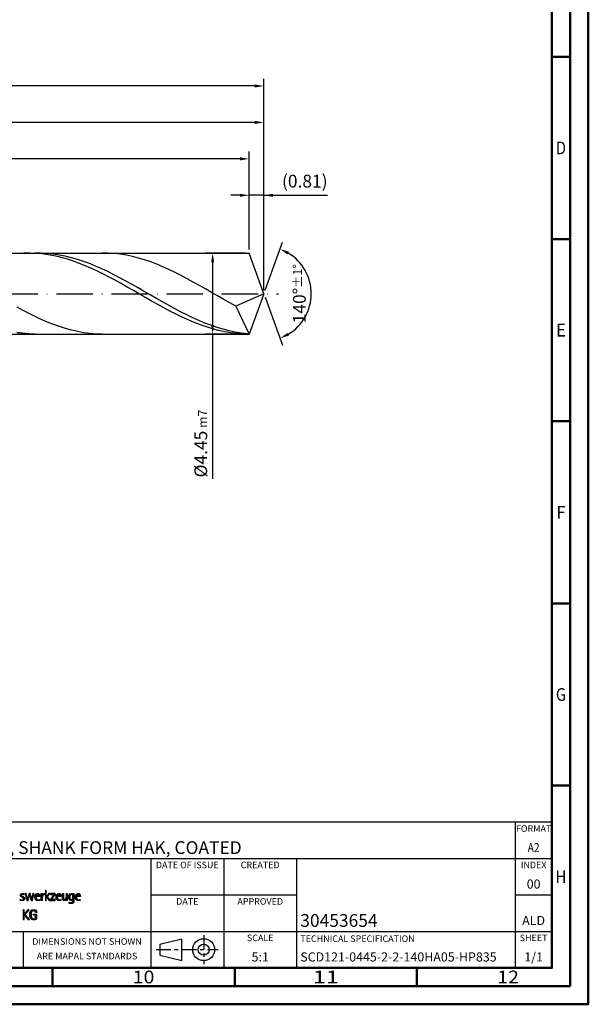
# Model space of a CAD drawing. Units: millimetres. Extents: x -135 to 459, y -196 to 225.
# Drawn here: x 303 to 459, y -195 to 75 of the extents above; entities that cross this region are included whole.
import ezdxf
from ezdxf.enums import TextEntityAlignment as Align

# ---------------------------------------------------------------- set-up
doc = ezdxf.new("R2010")
doc.units = ezdxf.units.MM
doc.linetypes.add('CENTER', pattern=[7, 4, -1, 1, -1])
doc.linetypes.add('GEN7', pattern=[15, 10, -2.5, 0, -2.5])
doc.layers.get('0').update_dxf_attribs({"linetype": 'CONTINUOUS'})
doc.layers.get('DEFPOINTS').update_dxf_attribs({"linetype": 'CONTINUOUS'})
for name, color, linetype in [('AM_0', 7, 'CONTINUOUS'), ('AM_4', 3, 'CONTINUOUS'), ('AM_5', 3, 'CONTINUOUS'), ('AM_6', 2, 'CONTINUOUS'), ('AM_7', 4, 'GEN7')]:
    doc.layers.add(name, color=color, linetype=linetype)
doc.layers.add('AM_BOR', color=7, linetype='CONTINUOUS', lineweight=50)
doc.styles.get("Standard").update_dxf_attribs({"font": 'ISOCP.SHX'})
doc.dimstyles.get("Standard").update_dxf_attribs({"dimtxt": 3.5, "dimasz": 2.5, "dimexe": 2, "dimexo": 1, "dimgap": 1.5, "dimtad": 1, "dimdsep": 46, "dimtxsty": 'STANDARD', "dimcen": -2, "dimclrt": 2, "dimazin": 2, "dimtp": 0.1, "dimtm": 0.1, "dimtfac": 1, "dimtmove": 0, "dimatfit": 3, "dimfxl": 1, "dimarcsym": 0})

# ---------------------------------------------------------------- blocks, each defined once
blk = doc.blocks.new('A2')
at = {"layer": 'AM_BOR', "color": 1}
for p, q in [((584, 260), (589, 260)), ((589, 210), (584, 210)), ((584, 160), (589, 160)), ((584, 60), (589, 60)), ((447, 10), (447, 5)), ((497, 10), (497, 5)), ((547, 10), (547, 5))]:
    blk.add_line(p, q, dxfattribs=at)
for points in [[(0, 0), (594, 0), (594, 420), (0, 420)], [(10, 410), (10, 10), (584, 10), (584, 410)]]:
    blk.add_lwpolyline(points, close=True, dxfattribs=at)
at = {"layer": 'AM_BOR', "color": 7}
blk.add_lwpolyline([(5, 5), (589, 5), (589, 415), (5, 415)], close=True, dxfattribs=at)
at = {"layer": 'AM_BOR', "color": 1}
blk.add_lwpolyline([(586.5, 110), (584, 110), (589, 110)], dxfattribs=at)
at = {"layer": 'AM_BOR', "color": 2}
for s, width, p in [('D', 0.84375, (586.5, 235)), ('E', 0.964286, (586.5, 185)), ('F', 0.964286, (586.5, 135)), ('G', 0.84375, (586.5, 85)), ('H', 0.84375, (586.5, 35)), ('10', 1.125, (472, 7.5)), ('11', 1.35, (522, 7.5)), ('12', 1.125, (572, 7.5))]:
    blk.add_text(s, height=3.5, dxfattribs=dict(at, width=width)).set_placement(p, align=Align.MIDDLE_CENTER)
blk = doc.blocks.new('MAPAL_FRAME_LOGO')
at = {"layer": 'AM_0', "color": 1}
for p, q in [((51.07, 11.23), (51.07, 8.5)), ((51.33, 11.23), (51.07, 11.23)), ((51.07, 11.14), (51.33, 11.14)), ((51.07, 11.04), (51.33, 11.04)), ((51.07, 10.94), (51.33, 10.94)), ((51.07, 10.84), (51.33, 10.84)), ((51.33, 9.59), (51.33, 11.23)), ((44.2, 8.74), (44.31, 8.74)), ((44.2, 8.64), (45.27, 8.64)), ((44.2, 8.54), (45.14, 8.54)), ((44.21, 9.94), (44.47, 9.94)), ((44.21, 9.84), (44.52, 9.84)), ((44.22, 10.04), (44.5, 10.04)), ((44.24, 9.74), (44.65, 9.74)), ((44.25, 10.14), (44.61, 10.14)), ((44.3, 9.64), (44.83, 9.64)), ((44.32, 10.24), (45.29, 10.24)), ((44.41, 9.54), (45, 9.54)), ((44.47, 10.34), (45.29, 10.34)), ((44.58, 9.44), (45.16, 9.44)), ((44.76, 9.34), (45.29, 9.34)), ((44.95, 9.24), (45.36, 9.24)), ((45, 8.74), (45.35, 8.74)), ((45.08, 9.14), (45.4, 9.14)), ((45.11, 8.84), (45.39, 8.84)), ((45.13, 9.04), (45.41, 9.04)), ((45.14, 8.94), (45.4, 8.94)), ((45.19, 10.14), (45.29, 10.14)), ((45.56, 10.38), (46.02, 8.5)), ((45.83, 10.38), (45.56, 10.38)), ((45.57, 10.34), (45.84, 10.34)), ((45.59, 10.24), (45.86, 10.24)), ((45.62, 10.14), (45.89, 10.14)), ((45.64, 10.04), (45.91, 10.04)), ((45.67, 9.94), (45.93, 9.94)), ((45.69, 9.84), (45.96, 9.84)), ((45.71, 9.74), (45.98, 9.74)), ((45.74, 9.64), (46, 9.64)), ((45.76, 9.54), (46.03, 9.54)), ((45.79, 9.44), (46.05, 9.44)), ((45.81, 9.34), (46.07, 9.34)), ((46.17, 8.92), (45.83, 10.38)), ((45.84, 9.24), (46.1, 9.24)), ((45.86, 9.14), (46.12, 9.14)), ((45.88, 9.04), (46.14, 9.04)), ((45.91, 8.94), (46.17, 8.94)), ((45.93, 8.84), (46.41, 8.84)), ((45.96, 8.74), (46.38, 8.74)), ((45.98, 8.64), (46.35, 8.64)), ((46, 8.54), (46.32, 8.54)), ((46.02, 8.5), (46.31, 8.5)), ((46.18, 8.92), (46.17, 8.92)), ((46.63, 10.38), (46.18, 8.92)), ((46.19, 8.94), (46.44, 8.94)), ((46.22, 9.04), (46.47, 9.04)), ((46.25, 9.14), (46.5, 9.14)), ((46.28, 9.24), (46.54, 9.24)), ((46.31, 8.5), (46.75, 9.94)), ((46.31, 9.34), (46.57, 9.34)), ((46.34, 9.44), (46.6, 9.44)), ((46.38, 9.54), (46.63, 9.54)), ((46.41, 9.64), (46.66, 9.64)), ((46.44, 9.74), (46.69, 9.74)), ((46.47, 9.84), (46.72, 9.84)), ((46.5, 9.94), (47, 9.94)), ((46.53, 10.04), (46.97, 10.04)), ((46.56, 10.14), (46.94, 10.14)), ((46.59, 10.24), (46.91, 10.24)), ((46.62, 10.34), (46.88, 10.34)), ((46.87, 10.38), (46.63, 10.38)), ((46.75, 9.94), (46.76, 9.94)), ((46.76, 9.94), (47.2, 8.5)), ((46.79, 9.84), (47.03, 9.84)), ((46.82, 9.74), (47.06, 9.74)), ((46.85, 9.64), (47.09, 9.64)), ((47.32, 8.92), (46.87, 10.38)), ((46.88, 9.54), (47.13, 9.54)), ((46.91, 9.44), (47.16, 9.44)), ((46.94, 9.34), (47.19, 9.34)), ((46.97, 9.24), (47.22, 9.24)), ((47, 9.14), (47.25, 9.14)), ((47.03, 9.04), (47.28, 9.04)), ((47.06, 8.94), (47.31, 8.94)), ((47.09, 8.84), (47.58, 8.84)), ((47.12, 8.74), (47.56, 8.74)), ((47.15, 8.64), (47.53, 8.64)), ((47.18, 8.54), (47.51, 8.54)), ((47.2, 8.5), (47.5, 8.5)), ((47.33, 8.92), (47.32, 8.92)), ((47.67, 10.38), (47.33, 8.92)), ((47.34, 8.94), (47.6, 8.94)), ((47.36, 9.04), (47.63, 9.04)), ((47.38, 9.14), (47.65, 9.14)), ((47.4, 9.24), (47.67, 9.24)), ((47.43, 9.34), (47.7, 9.34)), ((47.45, 9.44), (47.72, 9.44)), ((47.47, 9.54), (47.74, 9.54)), ((47.5, 8.5), (47.94, 10.38)), ((47.5, 9.64), (47.77, 9.64)), ((47.52, 9.74), (47.79, 9.74)), ((47.54, 9.84), (47.81, 9.84)), ((47.57, 9.94), (47.84, 9.94)), ((47.59, 10.04), (47.86, 10.04)), ((47.61, 10.14), (47.88, 10.14)), ((47.64, 10.24), (47.91, 10.24)), ((47.66, 10.34), (47.93, 10.34)), ((47.94, 10.38), (47.67, 10.38)), ((48.18, 9.64), (49.57, 9.64)), ((48.18, 9.54), (48.48, 9.54)), ((48.18, 9.44), (48.49, 9.44)), ((48.18, 9.34), (48.5, 9.34)), ((48.19, 9.74), (49.57, 9.74)), ((48.19, 9.24), (48.51, 9.24)), ((48.21, 9.84), (48.5, 9.84)), ((48.21, 9.14), (48.54, 9.14)), ((48.24, 9.94), (48.53, 9.94)), ((48.24, 9.04), (48.58, 9.04)), ((48.28, 10.04), (48.59, 10.04)), ((48.27, 8.94), (48.64, 8.94)), ((48.32, 8.84), (48.73, 8.84)), ((48.33, 10.14), (48.69, 10.14)), ((48.39, 8.74), (48.87, 8.74)), ((48.42, 10.24), (49.38, 10.24)), ((48.49, 8.64), (49.52, 8.64)), ((48.55, 10.34), (49.25, 10.34)), ((48.65, 8.54), (49.52, 8.54)), ((49.1, 10.14), (49.46, 10.14)), ((49.2, 10.04), (49.51, 10.04)), ((49.25, 9.94), (49.54, 9.94)), ((49.26, 9.84), (49.56, 9.84)), ((49.94, 10.34), (50.21, 10.34)), ((49.94, 10.24), (50.21, 10.24)), ((49.94, 10.14), (50.21, 10.14)), ((49.94, 10.04), (50.21, 10.04)), ((49.94, 9.94), (50.4, 9.94)), ((49.94, 9.84), (50.34, 9.84)), ((49.94, 9.74), (50.29, 9.74)), ((49.94, 9.64), (50.25, 9.64)), ((49.94, 9.54), (50.23, 9.54)), ((49.94, 9.44), (50.22, 9.44)), ((49.94, 9.34), (50.21, 9.34)), ((49.94, 9.24), (50.21, 9.24)), ((49.94, 9.14), (50.21, 9.14)), ((49.94, 9.04), (50.21, 9.04)), ((49.94, 8.94), (50.21, 8.94)), ((49.94, 8.84), (50.21, 8.84)), ((49.94, 8.74), (50.21, 8.74)), ((49.94, 8.64), (50.21, 8.64)), ((49.94, 8.54), (50.21, 8.54)), ((50.23, 10.04), (50.52, 10.04)), ((50.29, 10.14), (50.84, 10.14)), ((50.37, 10.24), (50.84, 10.24)), ((50.5, 10.34), (50.84, 10.34)), ((51.07, 10.74), (51.33, 10.74)), ((51.07, 10.64), (51.33, 10.64)), ((51.07, 10.54), (51.33, 10.54)), ((51.07, 10.44), (51.33, 10.44)), ((51.07, 10.34), (51.33, 10.34)), ((51.07, 10.24), (51.33, 10.24)), ((51.07, 10.14), (51.33, 10.14)), ((51.07, 10.04), (51.33, 10.04)), ((51.07, 9.94), (51.33, 9.94)), ((51.07, 9.84), (51.33, 9.84)), ((51.07, 9.74), (51.33, 9.74)), ((51.07, 9.64), (51.33, 9.64)), ((51.07, 9.54), (51.65, 9.54)), ((51.07, 9.44), (51.33, 9.44)), ((51.07, 9.34), (51.33, 9.34)), ((51.07, 9.24), (51.33, 9.24)), ((51.07, 9.14), (51.33, 9.14)), ((51.07, 9.04), (51.33, 9.04)), ((51.07, 8.94), (51.33, 8.94)), ((51.07, 8.84), (51.33, 8.84)), ((51.07, 8.74), (51.33, 8.74)), ((51.07, 8.64), (51.33, 8.64)), ((51.07, 8.54), (51.33, 8.54)), ((51.07, 8.5), (51.33, 8.5)), ((51.34, 9.59), (51.33, 9.59)), ((51.33, 9.5), (51.34, 9.5)), ((51.33, 8.5), (51.33, 9.5)), ((51.99, 10.38), (51.34, 9.59)), ((51.34, 9.5), (52.07, 8.5)), ((51.38, 9.44), (51.72, 9.44)), ((51.39, 9.64), (51.73, 9.64)), ((51.46, 9.34), (51.79, 9.34)), ((51.47, 9.74), (51.81, 9.74)), ((51.53, 9.24), (51.87, 9.24)), ((51.55, 9.84), (51.89, 9.84)), ((51.6, 9.14), (51.94, 9.14)), ((51.64, 9.94), (51.97, 9.94)), ((51.65, 9.55), (52.32, 10.38)), ((52.41, 8.5), (51.65, 9.55)), ((51.68, 9.04), (52.01, 9.04)), ((51.72, 10.04), (52.05, 10.04)), ((51.75, 8.94), (52.08, 8.94)), ((51.8, 10.14), (52.13, 10.14)), ((51.82, 8.84), (52.15, 8.84)), ((51.88, 10.24), (52.21, 10.24)), ((51.89, 8.74), (52.23, 8.74)), ((51.97, 10.34), (52.29, 10.34)), ((51.97, 8.64), (52.3, 8.64)), ((52.32, 10.38), (51.99, 10.38)), ((52.04, 8.54), (52.37, 8.54)), ((52.07, 8.5), (52.41, 8.5)), ((53.42, 10.16), (52.44, 8.72)), ((52.44, 8.72), (52.44, 8.5)), ((52.44, 8.64), (53.79, 8.64)), ((52.44, 8.54), (53.79, 8.54)), ((52.44, 8.5), (53.79, 8.5)), ((52.45, 8.74), (52.78, 8.74)), ((52.51, 10.38), (52.51, 10.16)), ((53.75, 10.38), (52.51, 10.38)), ((52.51, 10.34), (53.75, 10.34)), ((52.51, 10.24), (53.75, 10.24)), ((52.51, 10.16), (53.42, 10.16)), ((52.52, 8.84), (52.85, 8.84)), ((52.59, 8.94), (52.92, 8.94)), ((52.66, 9.04), (52.99, 9.04)), ((52.73, 9.14), (53.06, 9.14)), ((52.77, 8.72), (53.75, 10.15)), ((53.79, 8.72), (52.77, 8.72)), ((52.8, 9.24), (53.13, 9.24)), ((52.87, 9.34), (53.2, 9.34)), ((52.93, 9.44), (53.26, 9.44)), ((53, 9.54), (53.33, 9.54)), ((53.07, 9.64), (53.4, 9.64)), ((53.14, 9.74), (53.47, 9.74)), ((53.21, 9.84), (53.54, 9.84)), ((53.28, 9.94), (53.61, 9.94)), ((53.35, 10.04), (53.68, 10.04)), ((53.41, 10.14), (53.75, 10.14)), ((53.75, 10.15), (53.75, 10.38)), ((53.79, 8.5), (53.79, 8.72)), ((54, 9.64), (55.39, 9.64)), ((54, 9.54), (54.3, 9.54)), ((54, 9.44), (54.31, 9.44)), ((54, 9.34), (54.32, 9.34)), ((54.01, 9.74), (55.39, 9.74)), ((54.01, 9.24), (54.33, 9.24)), ((54.03, 9.84), (54.32, 9.84)), ((54.03, 9.14), (54.36, 9.14)), ((54.06, 9.94), (54.35, 9.94)), ((54.06, 9.04), (54.41, 9.04)), ((54.1, 10.04), (54.41, 10.04)), ((54.1, 8.94), (54.46, 8.94)), ((54.14, 8.84), (54.55, 8.84)), ((54.16, 10.14), (54.51, 10.14)), ((54.21, 8.74), (54.69, 8.74)), ((54.24, 10.24), (55.2, 10.24)), ((54.31, 8.64), (55.34, 8.64)), ((54.38, 10.34), (55.07, 10.34)), ((54.47, 8.54), (55.34, 8.54)), ((54.92, 10.14), (55.28, 10.14)), ((55.02, 10.04), (55.33, 10.04)), ((55.07, 9.94), (55.36, 9.94)), ((55.08, 9.84), (55.38, 9.84)), ((55.74, 10.34), (56.01, 10.34)), ((55.74, 10.24), (56.01, 10.24)), ((55.74, 10.14), (56.01, 10.14)), ((55.74, 10.04), (56.01, 10.04)), ((55.74, 9.94), (56.01, 9.94)), ((55.74, 9.84), (56.01, 9.84)), ((55.74, 9.74), (56.01, 9.74)), ((55.74, 9.64), (56.01, 9.64)), ((55.74, 9.54), (56.01, 9.54)), ((55.74, 9.44), (56.01, 9.44)), ((55.74, 9.34), (56.01, 9.34)), ((55.74, 9.24), (56.01, 9.24)), ((55.74, 9.14), (56.01, 9.14)), ((55.74, 9.04), (56.02, 9.04)), ((55.75, 8.94), (56.04, 8.94)), ((55.77, 8.84), (56.08, 8.84)), ((55.8, 8.74), (56.19, 8.74)), ((55.85, 8.64), (56.66, 8.64)), ((55.95, 8.54), (56.55, 8.54)), ((56.4, 8.74), (56.73, 8.74)), ((56.55, 8.84), (56.78, 8.84)), ((56.63, 8.94), (57.09, 8.94)), ((56.69, 9.04), (57.09, 9.04)), ((56.73, 9.14), (57.09, 9.14)), ((56.76, 9.24), (57.09, 9.24)), ((56.79, 9.34), (57.09, 9.34)), ((56.81, 9.44), (57.09, 9.44)), ((56.82, 10.34), (57.09, 10.34)), ((56.82, 10.24), (57.09, 10.24)), ((56.82, 10.14), (57.09, 10.14)), ((56.82, 10.04), (57.09, 10.04)), ((56.82, 9.94), (57.09, 9.94)), ((56.82, 9.84), (57.09, 9.84)), ((56.82, 9.74), (57.09, 9.74)), ((56.82, 9.64), (57.09, 9.64)), ((56.82, 9.54), (57.09, 9.54)), ((56.82, 8.84), (57.09, 8.84)), ((56.82, 8.74), (57.09, 8.74)), ((56.82, 8.64), (57.09, 8.64)), ((56.82, 8.54), (57.09, 8.54)), ((57.48, 9.44), (57.79, 9.44)), ((57.48, 9.34), (57.79, 9.34)), ((57.49, 9.64), (57.8, 9.64)), ((57.49, 9.54), (57.79, 9.54)), ((57.49, 9.24), (57.8, 9.24)), ((57.5, 9.14), (57.81, 9.14)), ((57.51, 9.74), (57.81, 9.74)), ((57.52, 9.04), (57.83, 9.04)), ((57.53, 9.84), (57.84, 9.84)), ((57.55, 8.94), (57.87, 8.94)), ((57.56, 9.94), (57.87, 9.94)), ((57.59, 10.04), (57.92, 10.04)), ((57.59, 8.84), (57.93, 8.84)), ((57.64, 10.14), (58.01, 10.14)), ((57.64, 8.74), (58.06, 8.74)), ((57.72, 10.24), (58.52, 10.24)), ((57.73, 8.64), (58.48, 8.64)), ((57.84, 10.34), (58.41, 10.34)), ((57.87, 8.54), (58.33, 8.54)), ((58.29, 8.74), (58.56, 8.74)), ((58.36, 10.14), (58.58, 10.14)), ((58.43, 8.84), (58.61, 8.84)), ((58.46, 10.04), (58.89, 10.04)), ((58.5, 8.94), (58.89, 8.94)), ((58.52, 9.94), (58.89, 9.94)), ((58.55, 9.04), (58.89, 9.04)), ((58.55, 8.14), (58.84, 8.14)), ((58.56, 9.84), (58.89, 9.84)), ((58.58, 9.14), (58.89, 9.14)), ((58.59, 9.74), (58.89, 9.74)), ((58.59, 8.24), (58.87, 8.24)), ((58.6, 9.24), (58.89, 9.24)), ((58.61, 9.64), (58.89, 9.64)), ((58.61, 9.34), (58.89, 9.34)), ((58.61, 8.34), (58.88, 8.34)), ((58.62, 10.34), (58.89, 10.34)), ((58.62, 10.24), (58.89, 10.24)), ((58.62, 10.14), (58.89, 10.14)), ((58.62, 9.54), (58.89, 9.54)), ((58.62, 9.44), (58.89, 9.44)), ((58.62, 8.84), (58.89, 8.84)), ((58.62, 8.74), (58.89, 8.74)), ((58.62, 8.64), (58.89, 8.64)), ((58.62, 8.54), (58.89, 8.54)), ((58.62, 8.44), (58.89, 8.44)), ((59.28, 9.64), (60.67, 9.64)), ((59.28, 9.54), (59.58, 9.54)), ((59.28, 9.44), (59.59, 9.44)), ((59.28, 9.34), (59.59, 9.34)), ((59.29, 9.74), (60.67, 9.74)), ((59.29, 9.24), (59.61, 9.24)), ((59.31, 9.84), (59.6, 9.84)), ((59.31, 9.14), (59.64, 9.14)), ((59.34, 9.94), (59.63, 9.94)), ((59.34, 9.04), (59.68, 9.04)), ((59.38, 10.04), (59.69, 10.04)), ((59.38, 8.94), (59.74, 8.94)), ((59.42, 8.84), (59.83, 8.84)), ((59.43, 10.14), (59.79, 10.14)), ((59.49, 8.74), (59.97, 8.74)), ((59.52, 10.24), (60.48, 10.24)), ((59.59, 8.64), (60.62, 8.64)), ((59.65, 10.34), (60.35, 10.34)), ((59.75, 8.54), (60.62, 8.54)), ((60.2, 10.14), (60.56, 10.14)), ((60.3, 10.04), (60.61, 10.04)), ((60.35, 9.94), (60.64, 9.94)), ((60.36, 9.84), (60.66, 9.84)), ((44.96, 5.95), (44.96, 3.23)), ((45.26, 5.95), (44.96, 5.95)), ((44.96, 5.94), (45.26, 5.94)), ((44.96, 5.84), (45.26, 5.84)), ((44.96, 5.74), (45.26, 5.74)), ((44.96, 5.64), (45.26, 5.64)), ((44.96, 5.54), (45.26, 5.54)), ((44.96, 5.44), (45.26, 5.44)), ((45.26, 4.72), (45.26, 5.95)), ((46.23, 5.95), (45.27, 4.72)), ((45.57, 4.65), (46.59, 5.95)), ((45.84, 5.44), (46.19, 5.44)), ((45.91, 5.54), (46.27, 5.54)), ((45.99, 5.64), (46.35, 5.64)), ((46.07, 5.74), (46.43, 5.74)), ((46.14, 5.84), (46.5, 5.84)), ((46.22, 5.94), (46.58, 5.94)), ((46.59, 5.95), (46.23, 5.95)), ((46.94, 5.44), (47.29, 5.44)), ((46.99, 5.54), (47.36, 5.54)), ((47.06, 5.64), (47.48, 5.64)), ((47.14, 5.74), (48.48, 5.74)), ((47.27, 5.84), (48.36, 5.84)), ((47.47, 5.94), (48.15, 5.94)), ((48.14, 5.64), (48.56, 5.64)), ((48.24, 5.54), (48.62, 5.54)), ((48.3, 5.44), (48.65, 5.44)), ((57.58, 7.94), (57.75, 7.94)), ((57.58, 7.84), (58.65, 7.84)), ((57.58, 7.74), (58.48, 7.74)), ((58.33, 7.94), (58.74, 7.94)), ((58.48, 8.04), (58.8, 8.04)), ((44.96, 5.34), (45.26, 5.34)), ((44.96, 5.24), (45.26, 5.24)), ((44.96, 5.14), (45.26, 5.14)), ((44.96, 5.04), (45.26, 5.04)), ((44.96, 4.94), (45.26, 4.94)), ((44.96, 4.84), (45.26, 4.84)), ((44.96, 4.74), (45.26, 4.74)), ((44.96, 4.64), (45.57, 4.64)), ((44.96, 4.54), (45.26, 4.54)), ((44.96, 4.44), (45.26, 4.44)), ((44.96, 4.34), (45.26, 4.34)), ((44.96, 4.24), (45.26, 4.24)), ((44.96, 4.14), (45.26, 4.14)), ((44.96, 4.04), (45.26, 4.04)), ((44.96, 3.94), (45.26, 3.94)), ((44.96, 3.84), (45.26, 3.84)), ((44.96, 3.74), (45.26, 3.74)), ((44.96, 3.64), (45.26, 3.64)), ((44.96, 3.54), (45.26, 3.54)), ((44.96, 3.44), (45.26, 3.44)), ((44.96, 3.34), (45.26, 3.34)), ((44.96, 3.24), (45.26, 3.24)), ((44.96, 3.23), (45.26, 3.23)), ((45.27, 4.72), (45.26, 4.72)), ((45.26, 4.56), (45.27, 4.56)), ((45.26, 3.23), (45.26, 4.56)), ((45.27, 4.56), (46.31, 3.23)), ((45.29, 4.74), (45.65, 4.74)), ((45.29, 4.54), (45.65, 4.54)), ((45.36, 4.44), (45.72, 4.44)), ((45.37, 4.84), (45.72, 4.84)), ((45.44, 4.34), (45.8, 4.34)), ((45.45, 4.94), (45.8, 4.94)), ((45.52, 4.24), (45.88, 4.24)), ((45.53, 5.04), (45.88, 5.04)), ((46.67, 3.23), (45.57, 4.65)), ((45.6, 5.14), (45.96, 5.14)), ((45.6, 4.14), (45.96, 4.14)), ((45.67, 4.04), (46.04, 4.04)), ((45.68, 5.24), (46.04, 5.24)), ((45.75, 3.94), (46.11, 3.94)), ((45.76, 5.34), (46.11, 5.34)), ((45.83, 3.84), (46.19, 3.84)), ((45.91, 3.74), (46.27, 3.74)), ((45.98, 3.64), (46.35, 3.64)), ((46.06, 3.54), (46.42, 3.54)), ((46.14, 3.44), (46.5, 3.44)), ((46.22, 3.34), (46.58, 3.34)), ((46.29, 3.24), (46.66, 3.24)), ((46.31, 3.23), (46.67, 3.23)), ((46.8, 4.84), (47.14, 4.84)), ((46.8, 4.74), (47.13, 4.74)), ((46.8, 4.64), (47.13, 4.64)), ((46.8, 4.54), (47.13, 4.54)), ((46.8, 4.44), (47.14, 4.44)), ((46.81, 4.94), (47.14, 4.94)), ((46.81, 4.34), (47.15, 4.34)), ((46.82, 5.04), (47.16, 5.04)), ((46.83, 4.24), (47.16, 4.24)), ((46.84, 5.14), (47.18, 5.14)), ((46.84, 4.14), (47.18, 4.14)), ((46.86, 4.04), (47.2, 4.04)), ((46.87, 5.24), (47.21, 5.24)), ((46.89, 3.94), (47.23, 3.94)), ((46.9, 5.34), (47.24, 5.34)), ((46.92, 3.84), (47.27, 3.84)), ((46.96, 3.74), (47.32, 3.74)), ((47.02, 3.64), (47.39, 3.64)), ((47.08, 3.54), (47.5, 3.54)), ((47.17, 3.44), (47.8, 3.44)), ((47.29, 3.34), (48.52, 3.34)), ((47.5, 3.24), (48.27, 3.24)), ((47.74, 4.74), (48.67, 4.74)), ((47.74, 4.64), (48.67, 4.64)), ((47.74, 4.54), (48.67, 4.54)), ((47.93, 3.44), (48.67, 3.44)), ((48.3, 3.54), (48.67, 3.54)), ((48.33, 5.34), (48.68, 5.34)), ((48.34, 5.24), (48.69, 5.24)), ((48.36, 4.44), (48.67, 4.44)), ((48.36, 4.34), (48.67, 4.34)), ((48.36, 4.24), (48.67, 4.24)), ((48.36, 4.14), (48.67, 4.14)), ((48.36, 4.04), (48.67, 4.04)), ((48.36, 3.94), (48.67, 3.94)), ((48.36, 3.84), (48.67, 3.84)), ((48.36, 3.74), (48.67, 3.74)), ((48.36, 3.64), (48.67, 3.64))]:
    blk.add_line(p, q, dxfattribs=at)
for points, knots in [([(44.2, 8.53), (44.37, 8.48), (44.54, 8.46), (44.71, 8.46), (45.09, 8.46), (45.41, 8.6), (45.41, 9.02), (45.41, 9.33), (45.21, 9.42), (44.97, 9.56), (44.97, 9.56), (44.81, 9.66), (44.81, 9.66), (44.7, 9.72), (44.47, 9.8), (44.47, 9.95), (44.47, 10.14), (44.71, 10.2), (44.85, 10.2), (45, 10.2), (45.15, 10.16), (45.29, 10.11), (45.29, 10.11), (45.29, 10.36), (45.29, 10.36), (45.15, 10.4), (45, 10.42), (44.85, 10.42), (44.52, 10.42), (44.2, 10.29), (44.2, 9.93), (44.2, 9.64), (44.41, 9.53), (44.63, 9.42), (44.63, 9.42), (44.8, 9.32), (44.8, 9.32), (44.94, 9.25), (45.14, 9.17), (45.14, 8.98), (45.14, 8.74), (44.88, 8.68), (44.68, 8.68), (44.51, 8.68), (44.35, 8.73), (44.2, 8.78), (44.2, 8.78), (44.2, 8.53), (44.2, 8.53)], [0, 0, 0, 0, 1, 1, 1, 2, 2, 2, 3, 3, 3, 4, 4, 4, 5, 5, 5, 6, 6, 6, 7, 7, 7, 8, 8, 8, 9, 9, 9, 10, 10, 10, 11, 11, 11, 12, 12, 12, 13, 13, 13, 14, 14, 14, 15, 15, 15, 16, 16, 16, 16]), ([(49.52, 8.73), (49.4, 8.7), (49.28, 8.68), (49.15, 8.68), (48.69, 8.68), (48.48, 9.1), (48.48, 9.51), (48.48, 9.51), (48.48, 9.62), (48.48, 9.62), (48.48, 9.62), (49.57, 9.62), (49.57, 9.62), (49.57, 9.62), (49.57, 9.71), (49.57, 9.71), (49.57, 10.13), (49.35, 10.42), (48.91, 10.42), (48.36, 10.42), (48.18, 9.99), (48.18, 9.5), (48.18, 8.89), (48.44, 8.46), (49.09, 8.46), (49.24, 8.46), (49.38, 8.47), (49.52, 8.51), (49.52, 8.51), (49.52, 8.73), (49.52, 8.73)], [0, 0, 0, 0, 1, 1, 1, 2, 2, 2, 3, 3, 3, 4, 4, 4, 5, 5, 5, 6, 6, 6, 7, 7, 7, 8, 8, 8, 9, 9, 9, 10, 10, 10, 10]), ([(48.5, 9.84), (48.55, 10.05), (48.67, 10.2), (48.9, 10.2), (49.1, 10.2), (49.26, 10.05), (49.26, 9.84), (49.26, 9.84), (48.5, 9.84), (48.5, 9.84)], [0, 0, 0, 0, 1, 1, 1, 2, 2, 2, 3, 3, 3, 3]), ([(50.21, 8.5), (50.21, 8.5), (50.21, 9.28), (50.21, 9.28), (50.21, 9.69), (50.36, 10.14), (50.84, 10.14), (50.84, 10.14), (50.84, 10.42), (50.84, 10.42), (50.54, 10.42), (50.33, 10.29), (50.22, 10.02), (50.22, 10.02), (50.21, 10.02), (50.21, 10.02), (50.21, 10.02), (50.21, 10.38), (50.21, 10.38), (50.21, 10.38), (49.94, 10.38), (49.94, 10.38), (49.94, 10.38), (49.94, 8.5), (49.94, 8.5), (49.94, 8.5), (50.21, 8.5), (50.21, 8.5)], [0, 0, 0, 0, 1, 1, 1, 2, 2, 2, 3, 3, 3, 4, 4, 4, 5, 5, 5, 6, 6, 6, 7, 7, 7, 8, 8, 8, 9, 9, 9, 9]), ([(55.34, 8.73), (55.22, 8.7), (55.1, 8.68), (54.97, 8.68), (54.51, 8.68), (54.3, 9.1), (54.3, 9.51), (54.3, 9.51), (54.3, 9.62), (54.3, 9.62), (54.3, 9.62), (55.39, 9.62), (55.39, 9.62), (55.39, 9.62), (55.39, 9.71), (55.39, 9.71), (55.39, 10.13), (55.17, 10.42), (54.73, 10.42), (54.18, 10.42), (54, 9.99), (54, 9.5), (54, 8.89), (54.26, 8.46), (54.91, 8.46), (55.06, 8.46), (55.21, 8.47), (55.34, 8.51), (55.34, 8.51), (55.34, 8.73), (55.34, 8.73)], [0, 0, 0, 0, 1, 1, 1, 2, 2, 2, 3, 3, 3, 4, 4, 4, 5, 5, 5, 6, 6, 6, 7, 7, 7, 8, 8, 8, 9, 9, 9, 10, 10, 10, 10]), ([(54.32, 9.84), (54.37, 10.05), (54.49, 10.2), (54.72, 10.2), (54.92, 10.2), (55.08, 10.05), (55.08, 9.84), (55.08, 9.84), (54.32, 9.84), (54.32, 9.84)], [0, 0, 0, 0, 1, 1, 1, 2, 2, 2, 3, 3, 3, 3]), ([(57.09, 8.5), (57.09, 8.5), (57.09, 10.38), (57.09, 10.38), (57.09, 10.38), (56.82, 10.38), (56.82, 10.38), (56.82, 10.38), (56.82, 9.61), (56.82, 9.61), (56.82, 9.31), (56.67, 8.72), (56.29, 8.72), (55.98, 8.72), (56.01, 9.13), (56.01, 9.34), (56.01, 9.34), (56.01, 10.38), (56.01, 10.38), (56.01, 10.38), (55.74, 10.38), (55.74, 10.38), (55.74, 10.38), (55.74, 9.04), (55.74, 9.04), (55.74, 8.73), (55.9, 8.46), (56.23, 8.46), (56.55, 8.46), (56.72, 8.64), (56.81, 8.93), (56.81, 8.93), (56.82, 8.93), (56.82, 8.93), (56.82, 8.93), (56.82, 8.5), (56.82, 8.5), (56.82, 8.5), (57.09, 8.5), (57.09, 8.5)], [0, 0, 0, 0, 1, 1, 1, 2, 2, 2, 3, 3, 3, 4, 4, 4, 5, 5, 5, 6, 6, 6, 7, 7, 7, 8, 8, 8, 9, 9, 9, 10, 10, 10, 11, 11, 11, 12, 12, 12, 13, 13, 13, 13]), ([(58.62, 8.53), (58.62, 8.13), (58.49, 7.9), (58.05, 7.9), (57.88, 7.9), (57.74, 7.94), (57.58, 8.01), (57.58, 8.01), (57.58, 7.74), (57.58, 7.74), (57.76, 7.7), (57.91, 7.68), (58.09, 7.68), (58.63, 7.68), (58.89, 7.96), (58.89, 8.49), (58.89, 8.49), (58.89, 10.38), (58.89, 10.38), (58.89, 10.38), (58.62, 10.38), (58.62, 10.38), (58.62, 10.38), (58.62, 10.07), (58.62, 10.07), (58.62, 10.07), (58.61, 10.07), (58.61, 10.07), (58.55, 10.29), (58.35, 10.42), (58.12, 10.42), (57.61, 10.42), (57.48, 9.84), (57.48, 9.43), (57.48, 9), (57.6, 8.5), (58.12, 8.5), (58.35, 8.5), (58.54, 8.63), (58.61, 8.86), (58.61, 8.86), (58.62, 8.86), (58.62, 8.86), (58.62, 8.86), (58.62, 8.53), (58.62, 8.53)], [0, 0, 0, 0, 1, 1, 1, 2, 2, 2, 3, 3, 3, 4, 4, 4, 5, 5, 5, 6, 6, 6, 7, 7, 7, 8, 8, 8, 9, 9, 9, 10, 10, 10, 11, 11, 11, 12, 12, 12, 13, 13, 13, 14, 14, 14, 15, 15, 15, 15]), ([(58.17, 8.72), (57.84, 8.72), (57.79, 9.18), (57.79, 9.42), (57.79, 9.67), (57.83, 10.2), (58.18, 10.2), (58.52, 10.2), (58.62, 9.74), (58.62, 9.48), (58.62, 9.21), (58.52, 8.72), (58.17, 8.72)], [0, 0, 0, 0, 1, 1, 1, 2, 2, 2, 3, 3, 3, 4, 4, 4, 4]), ([(60.62, 8.73), (60.5, 8.7), (60.38, 8.68), (60.25, 8.68), (59.79, 8.68), (59.58, 9.1), (59.58, 9.51), (59.58, 9.51), (59.58, 9.62), (59.58, 9.62), (59.58, 9.62), (60.67, 9.62), (60.67, 9.62), (60.67, 9.62), (60.67, 9.71), (60.67, 9.71), (60.67, 10.13), (60.45, 10.42), (60.01, 10.42), (59.46, 10.42), (59.28, 9.99), (59.28, 9.5), (59.28, 8.89), (59.54, 8.46), (60.19, 8.46), (60.34, 8.46), (60.48, 8.47), (60.62, 8.51), (60.62, 8.51), (60.62, 8.73), (60.62, 8.73)], [0, 0, 0, 0, 1, 1, 1, 2, 2, 2, 3, 3, 3, 4, 4, 4, 5, 5, 5, 6, 6, 6, 7, 7, 7, 8, 8, 8, 9, 9, 9, 10, 10, 10, 10]), ([(59.6, 9.84), (59.65, 10.05), (59.77, 10.2), (60, 10.2), (60.2, 10.2), (60.36, 10.05), (60.36, 9.84), (60.36, 9.84), (59.6, 9.84), (59.6, 9.84)], [0, 0, 0, 0, 1, 1, 1, 2, 2, 2, 3, 3, 3, 3]), ([(48.36, 3.59), (48.25, 3.48), (48.02, 3.44), (47.86, 3.44), (47.21, 3.44), (47.13, 4.19), (47.13, 4.68), (47.13, 5.14), (47.25, 5.74), (47.81, 5.74), (48.14, 5.74), (48.34, 5.53), (48.34, 5.21), (48.34, 5.21), (48.69, 5.21), (48.69, 5.21), (48.69, 5.72), (48.29, 6), (47.81, 6), (47.04, 6), (46.79, 5.35), (46.79, 4.68), (46.79, 3.94), (47, 3.18), (47.89, 3.18), (48.14, 3.18), (48.47, 3.27), (48.67, 3.44), (48.67, 3.44), (48.67, 4.77), (48.67, 4.77), (48.67, 4.77), (47.74, 4.77), (47.74, 4.77), (47.74, 4.77), (47.74, 4.51), (47.74, 4.51), (47.74, 4.51), (48.36, 4.51), (48.36, 4.51), (48.36, 4.51), (48.36, 3.59), (48.36, 3.59)], [0, 0, 0, 0, 1, 1, 1, 2, 2, 2, 3, 3, 3, 4, 4, 4, 5, 5, 5, 6, 6, 6, 7, 7, 7, 8, 8, 8, 9, 9, 9, 10, 10, 10, 11, 11, 11, 12, 12, 12, 13, 13, 13, 14, 14, 14, 14])]:
    blk.add_open_spline(points, degree=3, knots=knots, dxfattribs=at)
blk = doc.blocks.new('*U14')
at = {"layer": 'AM_4', "linetype": 'Continuous'}
for p, q in [((1, 1.5), (7, 3)), ((7, -3), (7, 3)), ((1, 1.5), (1, -1.5)), ((1, -1.5), (7, -3))]:
    blk.add_line(p, q, dxfattribs=at)
for radius in [3, 1.5]:
    blk.add_circle((13, 0), radius, dxfattribs=at)
at = {"layer": 'AM_7', "linetype": 'CENTER'}
for p, q in [((13, 4), (13, -4)), ((0, 0), (17, 0))]:
    blk.add_line(p, q, dxfattribs=at)
blk = doc.blocks.new('*U11')
at = {"layer": 'AM_0'}
for p, q in [((190, 0), (0, 0)), ((190, 0), (0, 0)), ((190, 0), (0, 0)), ((190, 0), (0, 0)), ((190, 0), (0, 0)), ((180, -40), (180, 0)), ((190, -40), (190, 0)), ((0, -10), (190, -10)), ((80, -10), (80, -40)), ((120, -10), (120, -40)), ((0, -30), (190, -30)), ((190, -40), (0, -40))]:
    blk.add_line(p, q, dxfattribs=at)
at = {"layer": 'AM_0', "color": 3, "linetype": 'Continuous'}
for p, q in [((100, -10), (100, -40)), ((80, -20), (120, -20)), ((180, -20), (190, -20)), ((45, -30), (45, -40))]:
    blk.add_line(p, q, dxfattribs=at)
blk.add_blockref('MAPAL_FRAME_LOGO', (0, -30))
at = {"layer": 'AM_0'}
blk.add_blockref('*U14', (81.5, -35), dxfattribs=at)
at = {"layer": 'AM_0', "color": 2}
for s, p in [('FORMAT', (185, -2)), ('DATE OF ISSUE', (90, -12)), ('CREATED', (110, -12)), ('DATE', (90, -22)), ('APPROVED', (110, -22)), ('DIMENSIONS NOT SHOWN', (62.49, -33)), ('SCALE', (110, -32)), ('SHEET', (185, -32)), ('ARE MAPAL STANDARDS', (62.5, -37))]:
    blk.add_text(s, height=1.8, dxfattribs=at).set_placement(p, align=Align.MIDDLE)
blk.add_text('TECHNICAL SPECIFICATION', height=1.8, dxfattribs=at).set_placement((121, -32), align=Align.MIDDLE_LEFT)
at = {"layer": 'AM_0'}
for tag, p in [('TITLE', (1, -7)), ('MATERIAL_NO', (121, -27))]:
    blk.add_attdef(tag, text='', height=3.5, dxfattribs=at).set_placement(p, align=Align.MIDDLE_LEFT)
at = {"layer": 'AM_6'}
blk.add_text('INDEX', height=1.8, dxfattribs=at).set_placement((185, -12), align=Align.MIDDLE)
at = {"layer": 'AM_6', "width": 0.821429}
blk.add_attdef('DIN_FORMAT', text='', height=2.5, dxfattribs=at).set_placement((185, -7), align=Align.MIDDLE_CENTER)
at = {"layer": 'AM_6'}
for tag, p in [('DRAWING_NO', (121, -17)), ('TECHNICAL_SPEC', (121, -37))]:
    blk.add_attdef(tag, text='', height=2.5, dxfattribs=at).set_placement(p, align=Align.MIDDLE_LEFT)
for tag, p in [('INDEX_NO', (185, -17)), ('APP_DATE', (90, -27)), ('APP_NAME', (110, -27)), ('ORIGIN', (185, -27)), ('SCALE', (110, -37)), ('SHEET_OF_SHEETS', (185, -37))]:
    blk.add_attdef(tag, text='', height=2.5, dxfattribs=at).set_placement(p, align=Align.MIDDLE_CENTER)
blk = doc.blocks.new('MAPAL_FRAME-Model')
blk.add_blockref('A2', (0, 0))
at = {"layer": 'AM_0'}
ref = blk.add_blockref('*U11', (394, 50), dxfattribs=at)
ref.add_attrib('TITLE', 'MEGA-DRILL-INOX, SHANK FORM HAK, COATED', dxfattribs={"height": 3.5}).set_placement((395, 43), align=Align.MIDDLE_LEFT)
ref.add_attrib('MATERIAL_NO', '30453654', dxfattribs={"height": 3.5}).set_placement((515, 23), align=Align.MIDDLE_LEFT)
ref.add_attrib('TECHNICAL_SPEC', 'SCD121-0445-2-2-140HA05-HP835', dxfattribs={"layer": 'AM_6', "height": 2.5}).set_placement((515, 13), align=Align.MIDDLE_LEFT)
ref.add_attrib('SHEET_OF_SHEETS', '1/1', dxfattribs={"layer": 'AM_6', "height": 2.5}).set_placement((579, 13), align=Align.MIDDLE_CENTER)
ref.add_attrib('ORIGIN', 'ALD', dxfattribs={"layer": 'AM_6', "height": 2.5}).set_placement((579, 23), align=Align.MIDDLE_CENTER)
ref.add_attrib('INDEX_NO', '00', dxfattribs={"layer": 'AM_6', "height": 2.5}).set_placement((579, 33), align=Align.MIDDLE_CENTER)
ref.add_attrib('DIN_FORMAT', 'A2', dxfattribs={"layer": 'AM_6', "height": 2.5, "width": 0.821429}).set_placement((579, 43), align=Align.MIDDLE_CENTER)
ref.add_attrib('SCALE', '5:1', dxfattribs={"layer": 'AM_6', "height": 2.5}).set_placement((504, 13), align=Align.MIDDLE_CENTER)
blk = doc.blocks.new('*D45')
at = {"layer": 'AM_5', "color": 0, "lineweight": -2}
for p, q in [((365.95, 12.12), (365.95, 29)), ((370, 1), (370, 29)), ((363.45, 27), (360.95, 27)), ((370, 27), (365.95, 27)), ((370, 27), (387.45, 27)), ((372.5, 27), (375, 27))]:
    blk.add_line(p, q, dxfattribs=at)
at = {"layer": 'AM_5', "color": 0}
for points in [[(363.45, 26.58), (363.45, 27.42), (365.95, 27)], [(372.5, 27.42), (372.5, 26.58), (370, 27)]]:
    blk.add_solid(points, dxfattribs=at)
at = {"layer": 'DEFPOINTS', "color": 0}
for p in [(365.95, 27), (365.95, 11.12), (370, 0)]:
    blk.add_point(p, dxfattribs=at)
at = {"layer": 'AM_5', "color": 2, "insert": (381.23, 30.43), "char_height": 3.5, "attachment_point": 5}
blk.add_mtext('(0.81)', dxfattribs=at)
blk = doc.blocks.new('*D46')
at = {"layer": 'AM_5', "color": 0, "lineweight": -2}
for p, q in [((370.34, 0.94), (375.13, 14.1)), ((370.34, -0.94), (375.13, -14.1))]:
    blk.add_line(p, q, dxfattribs=at)
blk.add_arc((370, 0), 13, 301.0355, 58.9645, dxfattribs=at)
at = {"layer": 'AM_5', "color": 0}
for points in [[(376.88, 11.52), (376.52, 10.76), (374.45, 12.22)], [(376.52, -10.76), (376.88, -11.52), (374.45, -12.22)]]:
    blk.add_solid(points, dxfattribs=at)
at = {"layer": 'DEFPOINTS', "color": 0}
for p in [(365.95, 11.12), (370, 0), (370, 0), (381.94, -5.15), (365.95, -11.12)]:
    blk.add_point(p, dxfattribs=at)
at = {"layer": 'AM_5', "color": 2, "insert": (379.75, 0), "char_height": 3.5, "attachment_point": 5, "rotation": 90}
blk.add_mtext('140%%d{}{\\H0.71x;\\C3;%%p1%%d}', dxfattribs=at)
blk = doc.blocks.new('*D47')
at = {"layer": 'AM_5', "color": 0, "lineweight": -2}
for p, q in [((190, 12.12), (190, 49)), ((370, 1), (370, 49)), ((367.5, 47), (192.5, 47))]:
    blk.add_line(p, q, dxfattribs=at)
at = {"layer": 'AM_5', "color": 0}
for points in [[(192.5, 47.42), (192.5, 46.58), (190, 47)], [(367.5, 46.58), (367.5, 47.42), (370, 47)]]:
    blk.add_solid(points, dxfattribs=at)
at = {"layer": 'DEFPOINTS', "color": 0}
for p in [(190, 47), (190, 11.12), (370, 0)]:
    blk.add_point(p, dxfattribs=at)
at = {"layer": 'AM_5', "color": 2, "insert": (280, 50.25), "char_height": 3.5, "attachment_point": 5}
blk.add_mtext('36{}{\\H0.71x;\\C3;%%p1}', dxfattribs=at)
blk = doc.blocks.new('*D48')
at = {"layer": 'AM_5', "color": 0, "lineweight": -2}
for p, q in [((364.95, 11.12), (353.95, 11.12)), ((355.95, 8.62), (355.95, -8.62)), ((364.95, -11.12), (353.95, -11.12)), ((355.95, -11.12), (355.95, -50.78))]:
    blk.add_line(p, q, dxfattribs=at)
at = {"layer": 'AM_5', "color": 0}
for points in [[(356.37, 8.62), (355.53, 8.62), (355.95, 11.12)], [(355.53, -8.62), (356.37, -8.62), (355.95, -11.12)]]:
    blk.add_solid(points, dxfattribs=at)
at = {"layer": 'DEFPOINTS', "color": 0}
for p in [(365.95, 11.12), (355.95, -11.12), (365.95, -11.12)]:
    blk.add_point(p, dxfattribs=at)
at = {"layer": 'AM_5', "color": 2, "insert": (352.7, -41.12), "char_height": 3.5, "attachment_point": 5, "rotation": 90}
blk.add_mtext('%%c4.45{}{\\H0.71x;\\C3; m7', dxfattribs=at)
blk = doc.blocks.new('*D49')
at = {"layer": 'AM_5', "color": 0, "lineweight": -2}
for p, q in [((0, 9.5), (0, 59)), ((367.5, 57), (2.5, 57)), ((370, 1), (370, 59))]:
    blk.add_line(p, q, dxfattribs=at)
at = {"layer": 'AM_5', "color": 0}
for points in [[(2.5, 57.42), (2.5, 56.58), (0, 57)], [(367.5, 56.58), (367.5, 57.42), (370, 57)]]:
    blk.add_solid(points, dxfattribs=at)
at = {"layer": 'DEFPOINTS', "color": 0}
for p in [(0, 57), (0, 8.5), (370, 0)]:
    blk.add_point(p, dxfattribs=at)
at = {"layer": 'AM_5', "color": 2, "insert": (185, 57), "char_height": 3.5, "attachment_point": 5}
blk.add_mtext('74{}{\\H0.71x;\\C3%%p1.5}\\P MIN. REGRIND LENGTH 64', dxfattribs=at)
blk = doc.blocks.new('*D50')
at = {"layer": 'AM_5', "color": 0, "lineweight": -2}
for p, q in [((220.95, 12.12), (220.95, 39)), ((365.95, 12.12), (365.95, 39)), ((363.45, 37), (223.45, 37))]:
    blk.add_line(p, q, dxfattribs=at)
at = {"layer": 'AM_5', "color": 0}
for points in [[(223.45, 37.42), (223.45, 36.58), (220.95, 37)], [(363.45, 36.58), (363.45, 37.42), (365.95, 37)]]:
    blk.add_solid(points, dxfattribs=at)
at = {"layer": 'DEFPOINTS', "color": 0}
for p in [(220.95, 37), (220.95, 11.12), (365.95, 11.12)]:
    blk.add_point(p, dxfattribs=at)
at = {"layer": 'AM_5', "color": 2, "insert": (293.45, 40.43), "char_height": 3.5, "attachment_point": 5}
blk.add_mtext('(29)', dxfattribs=at)

msp = doc.modelspace()

# ---------------------------------------------------------------- linework, layer by layer
at = {"layer": 'AM_0'}
for p, q in [((185.9461, 11.125), (365.9508, 11.125)), ((305.807, 11.1227), (304.1364, 11.1005)), ((307.4777, 11.0613), (305.807, 11.1227)), ((308.8619, 11.1136), (307.1962, 11.1156)), ((309.1484, 10.9169), (307.4777, 11.0613)), ((310.5276, 11.0285), (308.8619, 11.1136)), ((310.819, 10.6904), (309.1484, 10.9169)), ((312.1934, 10.8611), (310.5276, 11.0285)), ((313.8591, 10.6125), (312.1934, 10.8611)), ((327.3006, 11.0995), (325.6332, 11.123)), ((328.968, 10.9928), (327.3006, 11.0995)), ((330.6354, 10.8039), (328.968, 10.9928)), ((370, 0), (365.9508, 11.125)), ((370, 0), (365.9508, 11.125)), ((312.4897, 10.3836), (310.819, 10.6904)), ((314.1603, 9.9988), (312.4897, 10.3836)), ((315.5248, 10.2847), (313.8591, 10.6125)), ((315.831, 9.5389), (314.1603, 9.9988)), ((317.1905, 9.8801), (315.5248, 10.2847)), ((317.5017, 9.0073), (315.831, 9.5389)), ((318.8562, 9.4018), (317.1905, 9.8801)), ((319.1723, 8.4081), (317.5017, 9.0073)), ((320.522, 8.8532), (318.8562, 9.4018)), ((320.843, 7.7457), (319.1723, 8.4081)), ((322.1877, 8.2384), (320.522, 8.8532)), ((323.8534, 7.5622), (322.1877, 8.2384)), ((332.3028, 10.5342), (330.6354, 10.8039)), ((333.9702, 10.1856), (332.3028, 10.5342)), ((335.6376, 9.7608), (333.9702, 10.1856)), ((337.305, 9.2629), (335.6376, 9.7608)), ((338.9724, 8.6958), (337.305, 9.2629)), ((340.6398, 8.0635), (338.9724, 8.6958)), ((322.5136, 7.0251), (320.843, 7.7457)), ((324.1843, 6.2517), (322.5136, 7.0251)), ((325.5191, 6.8295), (323.8534, 7.5622)), ((325.855, 5.4314), (324.1843, 6.2517)), ((327.1849, 6.0458), (325.5191, 6.8295)), ((327.5256, 4.5703), (325.855, 5.4314)), ((328.8506, 5.2169), (327.1849, 6.0458)), ((342.3072, 7.371), (340.6398, 8.0635)), ((343.9746, 6.6232), (342.3072, 7.371)), ((345.642, 5.8259), (343.9746, 6.6232)), ((347.3094, 4.9851), (345.642, 5.8259)), ((329.1963, 3.6748), (327.5256, 4.5703)), ((330.5163, 4.3491), (328.8506, 5.2169)), ((330.8669, 2.7517), (329.1963, 3.6748)), ((332.182, 3.4487), (330.5163, 4.3491)), ((332.5376, 1.808), (330.8669, 2.7517)), ((333.8477, 2.5227), (332.182, 3.4487)), ((348.9768, 4.1069), (347.3094, 4.9851)), ((350.6442, 3.1979), (348.9768, 4.1069)), ((352.3116, 2.2651), (350.6442, 3.1979)), ((334.2083, 0.8506), (332.5376, 1.808)), ((335.5135, 1.5778), (333.8477, 2.5227)), ((335.8789, -0.1131), (334.2083, 0.8506)), ((337.1792, 0.6211), (335.5135, 1.5778)), ((338.8449, -0.3403), (337.1792, 0.6211)), ((353.979, 1.3153), (352.3116, 2.2651)), ((355.6464, 0.3556), (353.979, 1.3153)), ((357.3138, -0.6067), (355.6464, 0.3556)), ((370, 0), (362.316, -3.4378)), ((370, 0), (365.9508, -11.125)), ((337.5496, -1.076), (335.8789, -0.1131)), ((339.2203, -2.0308), (337.5496, -1.076)), ((340.5106, -1.299), (338.8449, -0.3403)), ((340.8909, -2.9703), (339.2203, -2.0308)), ((342.1764, -2.2481), (340.5106, -1.299)), ((343.8421, -3.1804), (342.1764, -2.2481)), ((358.9812, -1.5645), (357.3138, -0.6067)), ((360.6486, -2.5105), (358.9812, -1.5645)), ((362.316, -3.4378), (360.6486, -2.5105)), ((303.957, -4.6085), (302.2896, -3.7162)), ((305.6244, -5.4663), (303.957, -4.6085)), ((342.5616, -3.8875), (340.8909, -2.9703)), ((344.2322, -4.7755), (342.5616, -3.8875)), ((345.5078, -4.089), (343.8421, -3.1804)), ((345.9029, -5.6277), (344.2322, -4.7755)), ((347.1735, -4.967), (345.5078, -4.089)), ((348.8393, -5.8079), (347.1735, -4.967)), ((362.316, -3.4378), (365.9508, -11.125)), ((307.2918, -6.2833), (305.6244, -5.4663)), ((308.9592, -7.0532), (307.2918, -6.2833)), ((310.6266, -7.7704), (308.9592, -7.0532)), ((312.294, -8.4294), (310.6266, -7.7704)), ((347.5736, -6.4375), (345.9029, -5.6277)), ((349.2442, -7.199), (347.5736, -6.4375)), ((350.505, -6.6054), (348.8393, -5.8079)), ((350.9149, -7.9064), (349.2442, -7.199)), ((352.1707, -7.3536), (350.505, -6.6054)), ((352.5855, -8.5545), (350.9149, -7.9064)), ((353.8364, -8.0469), (352.1707, -7.3536)), ((355.5021, -8.6801), (353.8364, -8.0469)), ((303.8647, -10.8713), (302.199, -10.6268)), ((313.9614, -9.0253), (312.294, -8.4294)), ((315.6288, -9.5537), (313.9614, -9.0253)), ((317.2962, -10.0106), (315.6288, -9.5537)), ((318.9636, -10.3926), (317.2962, -10.0106)), ((320.631, -10.6968), (318.9636, -10.3926)), ((322.2984, -10.9209), (320.631, -10.6968)), ((354.2562, -9.1382), (352.5855, -8.5545)), ((355.9269, -9.6533), (354.2562, -9.1382)), ((357.1679, -9.2485), (355.5021, -8.6801)), ((357.5975, -10.0959), (355.9269, -9.6533)), ((358.8336, -9.7478), (357.1679, -9.2485)), ((359.2682, -10.4626), (357.5975, -10.0959)), ((360.4993, -10.1743), (358.8336, -9.7478)), ((360.9388, -10.7508), (359.2682, -10.4626)), ((362.165, -10.5248), (360.4993, -10.1743)), ((362.6095, -10.9582), (360.9388, -10.7508)), ((363.8308, -10.7967), (362.165, -10.5248)), ((365.4965, -10.988), (363.8308, -10.7967)), ((304.1364, -11.1005), (302.4657, -10.9949)), ((305.5305, -11.0347), (303.8647, -10.8713)), ((307.1962, -11.1156), (305.5305, -11.0347)), ((323.9658, -11.0634), (322.2984, -10.9209)), ((325.6332, -11.123), (323.9658, -11.0634)), ((364.2802, -11.0832), (362.6095, -10.9582))]:
    msp.add_line(p, q, dxfattribs=at)
at = {"layer": 'AM_0', "extrusion": (0, 0, -1)}
for p in [(370, 0), (185.9461, -11.125)]:
    msp.add_line(p, (365.9508, -11.125), dxfattribs=at)
at = {"layer": 'AM_7'}
msp.add_line((-4, 0), (374, 0), dxfattribs=at)

# ---------------------------------------------------------------- block references
at = {"layer": 'AM_0'}
msp.add_blockref('MAPAL_FRAME-Model', (-135, -195), dxfattribs=at)

# ---------------------------------------------------------------- dimensions: what is measured, and where the dimension line sits
at = {"layer": 'AM_5'}
for base, p1, p2, text, picture, middle in [((0, 57), (370, 0), (0, 8.5), '<>{}{\\H0.71x;\\C3%%p1.5}\\X MIN. REGRIND LENGTH 64', '*D49', (185, 57)), ((190, 47), (370, 0), (190, 11.125), '<>{}{\\H0.71x;\\C3;%%p1}', '*D47', (280, 47)), ((220.9508, 37), (365.9508, 11.125), (220.9508, 11.125), '(29)', '*D50', (293.4508, 37)), ((365.9508, 27), (370, 0), (365.9508, 11.125), '(<>)', '*D45', (381.225, 27))]:
    dim = msp.add_linear_dim(base=base, p1=p1, p2=p2, text=text, dimstyle='STANDARD', override={"dimdec": 3, "dimlfac": 0.2, "dimtp": 0.01}, dxfattribs=at)
    dim.commit()
    dim.dimension.update_dxf_attribs({"geometry": picture, "text_midpoint": middle, "dimtype": 160})
dim = msp.add_angular_dim_2l(base=(381.9368, -5.149), line1=((370, 0), (365.9508, 11.125)), line2=((370, 0), (365.9508, -11.125)), text='<>{}{\\H0.71x;\\C3;%%p1%%d}', dimstyle='STANDARD', override={"dimdec": 3, "dimtp": 0.01}, dxfattribs=at)
dim.commit()
dim.dimension.update_dxf_attribs({"geometry": '*D46', "text_midpoint": (379.7482, 0)})
dim = msp.add_linear_dim(base=(355.9508, -11.125), p1=(365.9508, 11.125), p2=(365.9508, -11.125), angle=90, text='%%c<>{}{\\H0.71x;\\C3; m7', dimstyle='STANDARD', override={"dimdec": 3, "dimlfac": 0.2, "dimtp": 0.01}, dxfattribs=at)
dim.commit()
dim.dimension.update_dxf_attribs({"geometry": '*D48', "text_midpoint": (355.9508, -41.125), "dimtype": 160})

doc.saveas('drawing.dxf')
